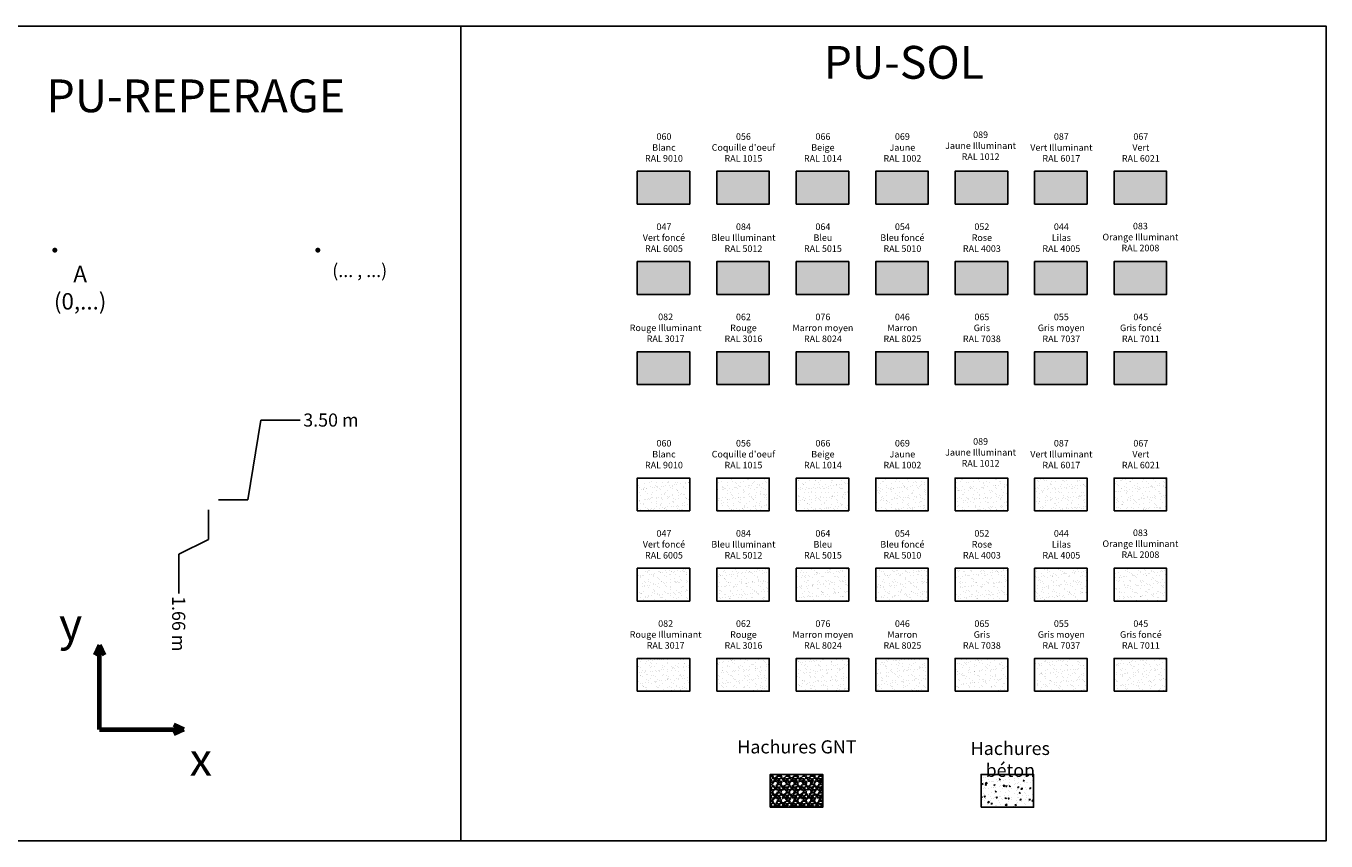
# Model space of a CAD drawing. Units: millimetres. Extents: x 0 to 69.7, y 0 to 81.8.
# Drawn here: x 49.9 to 69.7, y 12.4 to 24.8 of the extents above; entities that cross this region are included whole.
import ezdxf

# ---------------------------------------------------------------- set-up
doc = ezdxf.new("R2010")
doc.units = ezdxf.units.MM
doc.layers.add('PU-REPERAGE', color=6, linetype='Continuous', lineweight=70)
doc.layers.add('PU-SOL', color=7, linetype='Continuous')
doc.styles.add('Standard PU', font='AVENIR-R.TTF')
doc.dimstyles.new('3-Petit', dxfattribs={"dimtxt": 0.2, "dimasz": 0.3, "dimexe": 0.075, "dimexo": 0.15, "dimgap": 0.05, "dimtad": 0, "dimtih": 1, "dimtoh": 1, "dimzin": 0, "dimdsep": 46, "dimtxsty": 'Standard PU', "dimcen": 0.08, "dimadec": 0, "dimazin": 0, "dimtfac": 1, "dimtdec": 4, "dimtofl": 0, "dimtmove": 1, "dimatfit": 3, "dimfxl": 1, "dimtolj": 1, "dimtzin": 0, "dimarcsym": 0})
pattern_1 = [(37.5, (-42297.15112, -50705.6606), (-0.00400007824, 0.12235330933), [0, -0.09652, 0, -0.10795, 0, -0.1031875]), (7.5, (-42297.15112, -50705.6606), (0.1123808208, 0.17920627514), [0, -0.05207, 0, -0.086995, 0, -0.0333375]), (327.5, (-42297.22923, -50705.6606), (0.19774809256, 0.00035929617), [0, -0.03175, 0, -0.1143, 0, -0.149225]), (317.5, (-42297.22923, -50705.6606), (0.1908891131, 0.0557323308), [0, -0.015875, 0, -0.07493, 0, -0.085725])]

# ---------------------------------------------------------------- blocks, each defined once
blk = doc.blocks.new('*D7')
at = {"layer": 'Defpoints', "color": 0}
for p in [(54.043, 18.829), (52.647, 17.611), (50.985, 14.115)]:
    blk.add_point(p, dxfattribs=at)
at = {"layer": 'PU-REPERAGE', "color": 0, "lineweight": -2}
for p, q in [((53.247, 17.611), (53.443, 18.829)), ((53.443, 18.829), (54.043, 18.829)), ((52.797, 17.611), (53.247, 17.611))]:
    blk.add_line(p, q, dxfattribs=at)
at = {"layer": 'PU-REPERAGE', "color": 0, "insert": (54.511, 18.829), "char_height": 0.2, "attachment_point": 5, "style": 'Standard PU'}
blk.add_mtext('\\A1;3.50 m', dxfattribs=at)
blk = doc.blocks.new('*D8')
at = {"layer": 'Defpoints', "color": 0}
for p in [(52.647, 17.611), (52.192, 16.186), (50.985, 14.115)]:
    blk.add_point(p, dxfattribs=at)
at = {"layer": 'PU-REPERAGE', "color": 0, "lineweight": -2}
for p, q in [((52.647, 17.461), (52.647, 17.011)), ((52.647, 17.011), (52.192, 16.786)), ((52.192, 16.786), (52.192, 16.186))]:
    blk.add_line(p, q, dxfattribs=at)
at = {"layer": 'PU-REPERAGE', "color": 0, "insert": (52.192, 15.726), "char_height": 0.2, "attachment_point": 5, "rotation": 270, "style": 'Standard PU'}
blk.add_mtext('\\A1;1.66 m', dxfattribs=at)

msp = doc.modelspace()

# ---------------------------------------------------------------- hatches: boundary and pattern name
at = {"layer": 'PU-SOL'}
h = msp.add_hatch(color=256, dxfattribs=at)
h.set_gradient(color1=(250, 255, 255), color2=(250, 255, 255), one_color=1)
h.paths.add_polyline_path([(59.1779, 22.1181), (59.1779, 22.6181), (59.9779, 22.6181), (59.9779, 22.1181)])
h = msp.add_hatch(color=256, dxfattribs=at)
h.set_gradient(color1=(250, 235, 204), color2=(250, 235, 204), one_color=1)
h.paths.add_polyline_path([(60.3888, 22.1181), (60.3888, 22.6181), (61.1888, 22.6181), (61.1888, 22.1181)])
h = msp.add_hatch(color=256, dxfattribs=at)
h.set_gradient(color1=(240, 214, 171), color2=(240, 214, 171), one_color=1)
h.paths.add_polyline_path([(61.5997, 22.1181), (61.5997, 22.6181), (62.3997, 22.6181), (62.3997, 22.1181)])
h = msp.add_hatch(color=256, dxfattribs=at)
h.set_gradient(color1=(208, 168, 24), color2=(208, 165, 23), one_color=1)
h.paths.add_polyline_path([(62.8106, 22.1181), (62.8106, 22.6181), (63.6106, 22.6181), (63.6106, 22.1181)])
h = msp.add_hatch(color=256, dxfattribs=at)
h.set_gradient(color1=(227, 184, 56), color2=(227, 182, 56), one_color=1)
h.paths.add_polyline_path([(64.0215, 22.1181), (64.0215, 22.6181), (64.8215, 22.6181), (64.8215, 22.1181)])
h = msp.add_hatch(color=256, dxfattribs=at)
h.set_gradient(color1=(64, 130, 54), color2=(64, 130, 54), one_color=1)
h.paths.add_polyline_path([(65.2324, 22.1181), (65.2324, 22.6181), (66.0324, 22.6181), (66.0324, 22.1181)])
h = msp.add_hatch(color=256, dxfattribs=at)
h.set_gradient(color1=(133, 166, 122), color2=(133, 166, 122), one_color=1)
h.paths.add_polyline_path([(66.4432, 22.1181), (66.4432, 22.6181), (67.2432, 22.6181), (67.2432, 22.1181)])
h = msp.add_hatch(color=256, dxfattribs=at)
h.set_gradient(color1=(10, 56, 31), color2=(9, 56, 30), one_color=1)
h.paths.add_polyline_path([(59.1779, 20.7441), (59.1779, 21.2441), (59.9779, 21.2441), (59.9779, 20.7441)])
h = msp.add_hatch(color=256, dxfattribs=at)
h.set_gradient(color1=(41, 115, 184), color2=(41, 117, 184), one_color=1)
h.paths.add_polyline_path([(60.3888, 20.7441), (60.3888, 21.2441), (61.1888, 21.2441), (61.1888, 20.7441)])
h = msp.add_hatch(color=256, dxfattribs=at)
h.set_gradient(color1=(23, 97, 171), color2=(22, 97, 171), one_color=1)
h.paths.add_polyline_path([(61.5997, 20.7441), (61.5997, 21.2441), (62.3997, 21.2441), (62.3997, 20.7441)])
h = msp.add_hatch(color=256, dxfattribs=at)
h.set_gradient(color1=(0, 79, 124), color2=(0, 80, 124), one_color=1)
h.paths.add_polyline_path([(62.8106, 20.7441), (62.8106, 21.2441), (63.6106, 21.2441), (63.6106, 20.7441)])
h = msp.add_hatch(color=256, dxfattribs=at)
h.set_gradient(color1=(201, 56, 140), color2=(201, 56, 141), one_color=1)
h.paths.add_polyline_path([(64.0215, 20.7441), (64.0215, 21.2441), (64.8215, 21.2441), (64.8215, 20.7441)])
h = msp.add_hatch(color=256, dxfattribs=at)
h.set_gradient(color1=(99, 61, 156), color2=(99, 61, 156), one_color=1)
h.paths.add_polyline_path([(65.2324, 20.7441), (65.2324, 21.2441), (66.0324, 21.2441), (66.0324, 20.7441)])
h = msp.add_hatch(color=256, dxfattribs=at)
h.set_gradient(color1=(250, 79, 41), color2=(250, 75, 40), one_color=1)
h.paths.add_polyline_path([(66.4432, 20.7441), (66.4432, 21.2441), (67.2432, 21.2441), (67.2432, 20.7441)])
h = msp.add_hatch(color=256, dxfattribs=at)
h.set_gradient(color1=(204, 36, 38), color2=(204, 36, 38), one_color=1)
h.paths.add_polyline_path([(59.1779, 19.3702), (59.1779, 19.8702), (59.9779, 19.8702), (59.9779, 19.3702)])
h = msp.add_hatch(color=256, dxfattribs=at)
h.set_gradient(color1=(166, 36, 38), color2=(166, 35, 38), one_color=1)
h.paths.add_polyline_path([(60.3888, 19.3702), (60.3888, 19.8702), (61.1888, 19.8702), (61.1888, 19.3702)])
h = msp.add_hatch(color=256, dxfattribs=at)
h.set_gradient(color1=(110, 64, 48), color2=(110, 63, 48), one_color=1)
h.paths.add_polyline_path([(61.5997, 19.3702), (61.5997, 19.8702), (62.3997, 19.8702), (62.3997, 19.3702)])
h = msp.add_hatch(color=256, dxfattribs=at)
h.set_gradient(color1=(102, 74, 61), color2=(102, 74, 61), one_color=1)
h.paths.add_polyline_path([(62.8106, 19.3702), (62.8106, 19.8702), (63.6106, 19.8702), (63.6106, 19.3702)])
h = msp.add_hatch(color=256, dxfattribs=at)
h.set_gradient(color1=(186, 189, 186), color2=(186, 189, 186), one_color=1)
h.paths.add_polyline_path([(64.0215, 19.3702), (64.0215, 19.8702), (64.8215, 19.8702), (64.8215, 19.3702)])
h = msp.add_hatch(color=256, dxfattribs=at)
h.set_gradient(color1=(122, 135, 128), color2=(122, 135, 128), one_color=1)
h.paths.add_polyline_path([(65.2324, 19.3702), (65.2324, 19.8702), (66.0324, 19.8702), (66.0324, 19.3702)])
h = msp.add_hatch(color=256, dxfattribs=at)
h.set_gradient(color1=(64, 74, 84), color2=(64, 74, 84), one_color=1)
h.paths.add_polyline_path([(66.4432, 19.3702), (66.4432, 19.8702), (67.2432, 19.8702), (67.2432, 19.3702)])
at = {"layer": 'PU-SOL', "true_color": 0xfaffff}
h = msp.add_hatch(dxfattribs=at)
h.set_pattern_fill('AR-SAND', scale=0.0025, style=0)
h.set_pattern_definition(pattern_1)
h.paths.add_polyline_path([(59.1779, 17.446), (59.1779, 17.946), (59.9779, 17.946), (59.9779, 17.446)])
at = {"layer": 'PU-SOL', "true_color": 0xfaebcc}
h = msp.add_hatch(dxfattribs=at)
h.set_pattern_fill('AR-SAND', color=254, scale=0.0025, style=0)
h.set_pattern_definition(pattern_1)
h.paths.add_polyline_path([(60.3888, 17.446), (60.3888, 17.946), (61.1888, 17.946), (61.1888, 17.446)])
at = {"layer": 'PU-SOL', "true_color": 0xf0d6ab}
h = msp.add_hatch(dxfattribs=at)
h.set_pattern_fill('AR-SAND', color=41, scale=0.0025, style=0)
h.set_pattern_definition(pattern_1)
h.paths.add_polyline_path([(61.5997, 17.446), (61.5997, 17.946), (62.3997, 17.946), (62.3997, 17.446)])
at = {"layer": 'PU-SOL', "true_color": 0xd0a818}
h = msp.add_hatch(dxfattribs=at)
h.set_pattern_fill('AR-SAND', color=42, scale=0.0025, style=0)
h.set_pattern_definition(pattern_1)
h.paths.add_polyline_path([(62.8106, 17.446), (62.8106, 17.946), (63.6106, 17.946), (63.6106, 17.446)])
at = {"layer": 'PU-SOL', "true_color": 0xe3b838}
h = msp.add_hatch(dxfattribs=at)
h.set_pattern_fill('AR-SAND', color=43, scale=0.0025, style=0)
h.set_pattern_definition(pattern_1)
h.paths.add_polyline_path([(64.0215, 17.446), (64.0215, 17.946), (64.8215, 17.946), (64.8215, 17.446)])
at = {"layer": 'PU-SOL', "true_color": 0x408236}
h = msp.add_hatch(dxfattribs=at)
h.set_pattern_fill('AR-SAND', color=97, scale=0.0025, style=0)
h.set_pattern_definition(pattern_1)
h.paths.add_polyline_path([(65.2324, 17.446), (65.2324, 17.946), (66.0324, 17.946), (66.0324, 17.446)])
at = {"layer": 'PU-SOL', "true_color": 0x85a67a}
h = msp.add_hatch(dxfattribs=at)
h.set_pattern_fill('AR-SAND', color=252, scale=0.0025, style=0)
h.set_pattern_definition(pattern_1)
h.paths.add_polyline_path([(66.4432, 17.446), (66.4432, 17.946), (67.2432, 17.946), (67.2432, 17.446)])
at = {"layer": 'PU-SOL', "true_color": 0x0a381f}
h = msp.add_hatch(dxfattribs=at)
h.set_pattern_fill('AR-SAND', color=118, scale=0.0025, style=0)
h.set_pattern_definition(pattern_1)
h.paths.add_polyline_path([(59.1779, 16.0721), (59.1779, 16.5721), (59.9779, 16.5721), (59.9779, 16.0721)])
at = {"layer": 'PU-SOL', "true_color": 0x2973b8}
h = msp.add_hatch(dxfattribs=at)
h.set_pattern_fill('AR-SAND', color=155, scale=0.0025, style=0)
h.set_pattern_definition(pattern_1)
h.paths.add_polyline_path([(60.3888, 16.0721), (60.3888, 16.5721), (61.1888, 16.5721), (61.1888, 16.0721)])
at = {"layer": 'PU-SOL', "true_color": 0x1761ab}
h = msp.add_hatch(dxfattribs=at)
h.set_pattern_fill('AR-SAND', color=144, scale=0.0025, style=0)
h.set_pattern_definition(pattern_1)
h.paths.add_polyline_path([(61.5997, 16.0721), (61.5997, 16.5721), (62.3997, 16.5721), (62.3997, 16.0721)])
at = {"layer": 'PU-SOL', "true_color": 0x004f7c}
h = msp.add_hatch(dxfattribs=at)
h.set_pattern_fill('AR-SAND', color=146, scale=0.0025, style=0)
h.set_pattern_definition(pattern_1)
h.paths.add_polyline_path([(62.8106, 16.0721), (62.8106, 16.5721), (63.6106, 16.5721), (63.6106, 16.0721)])
at = {"layer": 'PU-SOL', "true_color": 0xc9388c}
h = msp.add_hatch(dxfattribs=at)
h.set_pattern_fill('AR-SAND', color=233, scale=0.0025, style=0)
h.set_pattern_definition(pattern_1)
h.paths.add_polyline_path([(64.0215, 16.0721), (64.0215, 16.5721), (64.8215, 16.5721), (64.8215, 16.0721)])
at = {"layer": 'PU-SOL', "true_color": 0x633d9c}
h = msp.add_hatch(dxfattribs=at)
h.set_pattern_fill('AR-SAND', color=185, scale=0.0025, style=0)
h.set_pattern_definition(pattern_1)
h.paths.add_polyline_path([(65.2324, 16.0721), (65.2324, 16.5721), (66.0324, 16.5721), (66.0324, 16.0721)])
at = {"layer": 'PU-SOL', "true_color": 0xfa4f29}
h = msp.add_hatch(dxfattribs=at)
h.set_pattern_fill('AR-SAND', color=20, scale=0.0025, style=0)
h.set_pattern_definition(pattern_1)
h.paths.add_polyline_path([(66.4432, 16.0721), (66.4432, 16.5721), (67.2432, 16.5721), (67.2432, 16.0721)])
at = {"layer": 'PU-SOL', "true_color": 0xcc2426}
h = msp.add_hatch(dxfattribs=at)
h.set_pattern_fill('AR-SAND', color=242, scale=0.0025, style=0)
h.set_pattern_definition(pattern_1)
h.paths.add_polyline_path([(59.1779, 14.6981), (59.1779, 15.1981), (59.9779, 15.1981), (59.9779, 14.6981)])
at = {"layer": 'PU-SOL', "true_color": 0xa62426}
h = msp.add_hatch(dxfattribs=at)
h.set_pattern_fill('AR-SAND', color=244, scale=0.0025, style=0)
h.set_pattern_definition(pattern_1)
h.paths.add_polyline_path([(60.3888, 14.6981), (60.3888, 15.1981), (61.1888, 15.1981), (61.1888, 14.6981)])
at = {"layer": 'PU-SOL', "true_color": 0x6e4030}
h = msp.add_hatch(dxfattribs=at)
h.set_pattern_fill('AR-SAND', color=17, scale=0.0025, style=0)
h.set_pattern_definition(pattern_1)
h.paths.add_polyline_path([(61.5997, 14.6981), (61.5997, 15.1981), (62.3997, 15.1981), (62.3997, 14.6981)])
at = {"layer": 'PU-SOL', "true_color": 0x664a3d}
h = msp.add_hatch(dxfattribs=at)
h.set_pattern_fill('AR-SAND', color=27, scale=0.0025, style=0)
h.set_pattern_definition(pattern_1)
h.paths.add_polyline_path([(62.8106, 14.6981), (62.8106, 15.1981), (63.6106, 15.1981), (63.6106, 14.6981)])
at = {"layer": 'PU-SOL', "true_color": 0xbabdba}
h = msp.add_hatch(dxfattribs=at)
h.set_pattern_fill('AR-SAND', color=9, scale=0.0025, style=0)
h.set_pattern_definition(pattern_1)
h.paths.add_polyline_path([(64.0215, 14.6981), (64.0215, 15.1981), (64.8215, 15.1981), (64.8215, 14.6981)])
at = {"layer": 'PU-SOL', "true_color": 0x7a8780}
h = msp.add_hatch(dxfattribs=at)
h.set_pattern_fill('AR-SAND', color=8, scale=0.0025, style=0)
h.set_pattern_definition(pattern_1)
h.paths.add_polyline_path([(65.2324, 14.6981), (65.2324, 15.1981), (66.0324, 15.1981), (66.0324, 14.6981)])
at = {"layer": 'PU-SOL', "true_color": 0x404a54}
h = msp.add_hatch(dxfattribs=at)
h.set_pattern_fill('AR-SAND', color=139, scale=0.0025, style=0)
h.set_pattern_definition(pattern_1)
h.paths.add_polyline_path([(66.4432, 14.6981), (66.4432, 15.1981), (67.2432, 15.1981), (67.2432, 14.6981)])
at = {"layer": 'PU-SOL'}
h = msp.add_hatch(dxfattribs=at)
h.set_pattern_fill('GRAVEL', color=256, scale=0.005, style=0)
h.set_pattern_definition([(228.012788, (24.378481, 13.347401), (-1.016, -1.143), [0.01708607, -1.6915242]), (184.969741, (24.367051, 13.3347013), (1.5239999994, 0.1270000072), [0.02932024, -2.90270244]), (132.510447, (24.337841, 13.332161), (1.2700000005, -1.3969999995), [0.02067408, -2.04673614]), (267.273689, (24.288311, 13.3004113), (0.1270000003, 2.54), [0.02670023, -2.64332187]), (292.833654, (24.287041, 13.2737413), (-0.6350000001, 1.524), [0.0261817, -2.5919904]), (357.273689, (24.297201, 13.2496113), (-2.54, 0.1270000003), [0.02670023, -2.64332187]), (37.69424, (24.323871, 13.2483413), (-1.6509999999, -1.2700000001), [0.0353097, -3.49565577]), (72.255328, (24.351811, 13.2699313), (0.88900000024, 2.7939999999), [0.03333598, -3.30026283]), (121.429566, (24.361971, 13.3016813), (-1.0160000001, 1.6509999999), [0.02679065, -2.6522773]), (175.236358, (24.348001, 13.324541), (1.397, -0.1270000002), [0.03058566, -1.49869685]), (222.397438, (24.317521, 13.3270813), (-1.52399999995, -1.39700000005), [0.0395539, -3.91583863]), (138.814075, (24.414041, 13.299141), (-0.889, 0.762), [0.01350023, -1.3365283]), (171.469234, (24.403881, 13.3080313), (1.651, -0.2539999997), [0.0256841, -2.54273195]), (225, (24.37848, 13.31184), (-2e-17, -0.127), [0.01796047, -0.16164466]), (203.19859, (24.369591, 13.327081), (0.635, 0.254), [0.00967207, -0.9575311]), (291.80141, (24.3607, 13.323271), (-0.127, 0.381), [0.0136783, -0.67023765]), (30.963757, (24.36578, 13.310571), (0.381, 0.254), [0.022216, -0.7183149]), (161.56505, (24.38483, 13.322), (0.254, -0.127), [0.01606436, -0.3855449]), (16.38954, (24.287041, 13.323271), (1.27, 0.381), [0.0225044, -2.22794133]), (70.346176, (24.308631, 13.329621), (-0.508, -1.397), [0.01887995, -1.8691108]), (293.19859, (24.384831, 13.347401), (-0.254, 0.635), [0.019344, -0.9478592]), (343.61046, (24.392451, 13.329621), (-1.27, 0.3809999999), [0.0225044, -2.22794133]), (339.443955, (24.287041, 13.244531), (-0.635, 0.254), [0.02170176, -1.0633867]), (294.77514, (24.307361, 13.236911), (-0.6350000008, 1.3969999997), [0.0181836, -1.80017967]), (66.80141, (24.386101, 13.220401), (0.254, 0.635), [0.019344, -0.9478592]), (17.354025, (24.393721, 13.238181), (-1.651, -0.5080000001), [0.02128914, -2.1076188]), (69.443955, (24.323871, 13.220401), (-0.254, -0.635), [0.0108509, -1.0742376]), (101.30993, (24.37848, 13.220401), (-0.127, 0.508), [0.00647573, -0.64109975]), (165.96376, (24.37721, 13.22675), (0.381, -0.127), [0.0261817, -0.49745273]), (186.009006, (24.351811, 13.2331013), (1.27, 0.1270000001), [0.02426335, -2.40206824]), (303.69007, (24.36578, 13.29914), (-0.127, 0.254), [0.0183162, -0.4395888]), (353.157227, (24.375941, 13.2839013), (2.159, -0.2539999999), [0.03197784, -3.16580045]), (60.945396, (24.407691, 13.280091), (-0.508, -0.889), [0.0130754, -1.2944696]), (90, (24.41404, 13.29152), (-0.127, 0.127), [0.00762, -0.11938]), (120.256437, (24.349271, 13.236911), (0.508, -0.889), [0.01764335, -1.74669704]), (48.012788, (24.340381, 13.252151), (1.016, 1.143), [0.03417214, -1.6744381]), (0, (24.36324, 13.27755), (0.127, 0.127), [0.03302, -0.09398]), (325.304846, (24.396261, 13.277551), (1.2700000005, -0.8889999993), [0.02008048, -1.98796584]), (254.054604, (24.412771, 13.266121), (-0.127, -0.508), [0.01849145, -0.9060825]), (207.645975, (24.407691, 13.2483413), (-2.4130000001, -1.2699999998), [0.03010725, -2.98062322]), (175.426079, (24.381021, 13.2343713), (-1.651, 0.127), [0.03185147, -3.15329232])])
h.paths.add_polyline_path([(61.2051, 12.9294), (61.2051, 13.4294), (62.0051, 13.4294), (62.0051, 12.9294)])
h = msp.add_hatch(dxfattribs=at)
h.set_pattern_fill('AR-CONC', color=256, scale=0.001, style=0)
h.set_pattern_definition([(50, (24.28704, 13.2204), (0.18218467, -0.0159391), [0.01905, -0.20955]), (355, (24.28704, 13.2204), (-0.0352434, 0.19105685), [0.01524, -0.1676406]), (100.45144, (24.30222, 13.21907), (0.14694125, 0.17511775), [0.01619, -0.17809024]), (46.1842, (24.28704, 13.2712), (0.271079, -0.0420423), [0.028575, -0.314325]), (96.63556, (24.30963, 13.2677), (0.2374041, 0.2474261), [0.024285, -0.2671356]), (351.18415, (24.28704, 13.2712), (0.2374041, 0.2474261), [0.02286, -0.2514597]), (21, (24.31244, 13.2585), (0.1516144, -0.1022652), [0.01905, -0.20955]), (326, (24.31244, 13.2585), (0.061802, 0.184188), [0.01524, -0.16764]), (71.45144, (24.32508, 13.24998), (0.2134164, 0.0819228), [0.01619, -0.1780899]), (37.5, (24.28704, 13.2204), (0.0030886, 0.08455504), [0, -0.165608, 0, -0.17018, 0, -0.168275]), (7.5, (24.28704, 13.2204), (0.06681966, 0.10018057), [0, -0.097028, 0, -0.161798, 0, -0.064135]), (327.5, (24.2304, 13.2204), (0.1355906, -0.00572874), [0, -0.0635, 0, -0.19812, 0, -0.26289]), (317.5, (24.205, 13.2204), (0.14812918, 0.0254265), [0, -0.08255, 0, -0.131572, 0, -0.18669])])
h.paths.add_polyline_path([(64.416, 12.9294), (64.416, 13.4294), (65.216, 13.4294), (65.216, 12.9294)])

# ---------------------------------------------------------------- linework, layer by layer
for points in [[(48.4218, 24.832), (48.4218, 12.416), (56.4921, 12.416), (56.4921, 24.832)], [(56.4921, 24.832), (56.4921, 12.416), (69.6713, 12.416), (69.6713, 24.832)]]:
    msp.add_lwpolyline(points, close=True)
at = {"layer": 'PU-REPERAGE', "color": 3, "lineweight": 70}
for p, q in [((50.9847, 15.401), (50.9122, 15.2463)), ((50.9847, 14.1152), (50.9847, 15.401)), ((50.9847, 15.401), (51.0571, 15.2463))]:
    msp.add_line(p, q, dxfattribs=at)
at = {"layer": 'PU-REPERAGE', "lineweight": 70}
for p, q in [((50.9847, 14.1152), (52.2705, 14.1152)), ((52.2705, 14.1152), (52.1158, 14.1876)), ((52.2705, 14.1152), (52.1158, 14.0428))]:
    msp.add_line(p, q, dxfattribs=at)
at = {"layer": 'PU-REPERAGE'}
for p in [(50.3056, 21.4176), (54.3127, 21.4176), (54.3127, 21.4176)]:
    msp.add_point(p, dxfattribs=at)
at = {"layer": 'PU-SOL'}
for points in [[(59.1779, 22.1181), (59.1779, 22.6181), (59.9779, 22.6181), (59.9779, 22.1181)], [(60.3888, 22.1181), (60.3888, 22.6181), (61.1888, 22.6181), (61.1888, 22.1181)], [(61.5997, 22.1181), (61.5997, 22.6181), (62.3997, 22.6181), (62.3997, 22.1181)], [(62.8106, 22.1181), (62.8106, 22.6181), (63.6106, 22.6181), (63.6106, 22.1181)], [(64.0215, 22.1181), (64.0215, 22.6181), (64.8215, 22.6181), (64.8215, 22.1181)], [(65.2324, 22.1181), (65.2324, 22.6181), (66.0324, 22.6181), (66.0324, 22.1181)], [(66.4432, 22.1181), (66.4432, 22.6181), (67.2432, 22.6181), (67.2432, 22.1181)], [(59.1779, 20.7441), (59.1779, 21.2441), (59.9779, 21.2441), (59.9779, 20.7441)], [(60.3888, 20.7441), (60.3888, 21.2441), (61.1888, 21.2441), (61.1888, 20.7441)], [(61.5997, 20.7441), (61.5997, 21.2441), (62.3997, 21.2441), (62.3997, 20.7441)], [(62.8106, 20.7441), (62.8106, 21.2441), (63.6106, 21.2441), (63.6106, 20.7441)], [(64.0215, 20.7441), (64.0215, 21.2441), (64.8215, 21.2441), (64.8215, 20.7441)], [(65.2324, 20.7441), (65.2324, 21.2441), (66.0324, 21.2441), (66.0324, 20.7441)], [(66.4432, 20.7441), (66.4432, 21.2441), (67.2432, 21.2441), (67.2432, 20.7441)], [(59.1779, 19.3702), (59.1779, 19.8702), (59.9779, 19.8702), (59.9779, 19.3702)], [(60.3888, 19.3702), (60.3888, 19.8702), (61.1888, 19.8702), (61.1888, 19.3702)], [(61.5997, 19.3702), (61.5997, 19.8702), (62.3997, 19.8702), (62.3997, 19.3702)], [(62.8106, 19.3702), (62.8106, 19.8702), (63.6106, 19.8702), (63.6106, 19.3702)], [(64.0215, 19.3702), (64.0215, 19.8702), (64.8215, 19.8702), (64.8215, 19.3702)], [(65.2324, 19.3702), (65.2324, 19.8702), (66.0324, 19.8702), (66.0324, 19.3702)], [(66.4432, 19.3702), (66.4432, 19.8702), (67.2432, 19.8702), (67.2432, 19.3702)], [(59.1779, 17.446), (59.1779, 17.946), (59.9779, 17.946), (59.9779, 17.446)], [(60.3888, 17.446), (60.3888, 17.946), (61.1888, 17.946), (61.1888, 17.446)], [(61.5997, 17.446), (61.5997, 17.946), (62.3997, 17.946), (62.3997, 17.446)], [(62.8106, 17.446), (62.8106, 17.946), (63.6106, 17.946), (63.6106, 17.446)], [(64.0215, 17.446), (64.0215, 17.946), (64.8215, 17.946), (64.8215, 17.446)], [(65.2324, 17.446), (65.2324, 17.946), (66.0324, 17.946), (66.0324, 17.446)], [(66.4432, 17.446), (66.4432, 17.946), (67.2432, 17.946), (67.2432, 17.446)], [(59.1779, 16.0721), (59.1779, 16.5721), (59.9779, 16.5721), (59.9779, 16.0721)], [(60.3888, 16.0721), (60.3888, 16.5721), (61.1888, 16.5721), (61.1888, 16.0721)], [(61.5997, 16.0721), (61.5997, 16.5721), (62.3997, 16.5721), (62.3997, 16.0721)], [(62.8106, 16.0721), (62.8106, 16.5721), (63.6106, 16.5721), (63.6106, 16.0721)], [(64.0215, 16.0721), (64.0215, 16.5721), (64.8215, 16.5721), (64.8215, 16.0721)], [(65.2324, 16.0721), (65.2324, 16.5721), (66.0324, 16.5721), (66.0324, 16.0721)], [(66.4432, 16.0721), (66.4432, 16.5721), (67.2432, 16.5721), (67.2432, 16.0721)], [(59.1779, 14.6981), (59.1779, 15.1981), (59.9779, 15.1981), (59.9779, 14.6981)], [(60.3888, 14.6981), (60.3888, 15.1981), (61.1888, 15.1981), (61.1888, 14.6981)], [(61.5997, 14.6981), (61.5997, 15.1981), (62.3997, 15.1981), (62.3997, 14.6981)], [(62.8106, 14.6981), (62.8106, 15.1981), (63.6106, 15.1981), (63.6106, 14.6981)], [(64.0215, 14.6981), (64.0215, 15.1981), (64.8215, 15.1981), (64.8215, 14.6981)], [(65.2324, 14.6981), (65.2324, 15.1981), (66.0324, 15.1981), (66.0324, 14.6981)], [(66.4432, 14.6981), (66.4432, 15.1981), (67.2432, 15.1981), (67.2432, 14.6981)], [(61.2051, 12.9294), (61.2051, 13.4294), (62.0051, 13.4294), (62.0051, 12.9294)], [(64.416, 12.9294), (64.416, 13.4294), (65.216, 13.4294), (65.216, 12.9294)]]:
    msp.add_lwpolyline(points, close=True, dxfattribs=at)

# ---------------------------------------------------------------- texts
at = {"layer": 'PU-REPERAGE', "attachment_point": 1, "style": 'Standard PU'}
for s, insert, char_height, width in [('{PU-REPERAGE}', (50.1774, 24.018), 0.5, 4.336216), ('{\\pxqc;(... , ...)}', (53.5823, 21.2072), 0.2, 2.734379), ('{\\pxqc;A\\P(0,...)}', (50.2903, 21.1794), 0.25, 0.8), ('{x}', (52.3594, 13.9117), 0.5, 0.702532)]:
    msp.add_mtext(s, dxfattribs=dict(at, insert=insert, char_height=char_height, width=width))
at = {"layer": 'PU-REPERAGE', "color": 3, "insert": (50.3677, 15.9701), "char_height": 0.5, "width": 0.702532, "attachment_point": 1, "style": 'Standard PU'}
msp.add_mtext('{y}', dxfattribs=at)
at = {"layer": 'PU-SOL', "attachment_point": 1, "style": 'Standard PU'}
for s, insert, char_height, width in [('{PU-SOL}', (62.0178, 24.5286), 0.5, 4.336216), ('{\\pxqc;060\\PBlanc\\PRAL 9010}', (59.0964, 23.198), 0.1, 0.976478), ("{\\pxqc;056\\PCoquille d'oeuf\\PRAL 1015}", (60.3073, 23.198), 0.1, 0.976478), ('{\\pxqc;066\\PBeige\\PRAL 1014}', (61.5182, 23.198), 0.1, 0.976478), ('{\\pxqc;069\\PJaune\\PRAL 1002}', (62.7291, 23.198), 0.1, 0.976478), ('{\\pxqc;089\\PJaune Illuminant\\PRAL 1012}', (63.863, 23.2253), 0.1, 1.091675), ('{\\pxqc;087\\PVert Illuminant\\PRAL 6017}', (65.1509, 23.198), 0.1, 0.976478), ('{\\pxqc;067\\PVert\\PRAL 6021}', (66.3618, 23.198), 0.1, 0.976478), ('{\\pxqc;047\\PVert foncé\\PRAL 6005}', (59.0964, 21.824), 0.1, 0.976478), ('{\\pxqc;084\\PBleu Illuminant\\PRAL 5012}', (60.3073, 21.824), 0.1, 0.976478), ('{\\pxqc;064\\PBleu\\PRAL 5015}', (61.5182, 21.824), 0.1, 0.976478), ('{\\pxqc;054\\PBleu foncé\\PRAL 5010}', (62.7291, 21.824), 0.1, 0.976478), ('{\\pxqc;052\\PRose\\PRAL 4003}', (63.94, 21.824), 0.1, 0.976478), ('{\\pxqc;044\\PLilas\\PRAL 4005}', (65.1509, 21.824), 0.1, 0.976478), ('{\\pxqc;083\\POrange Illuminant\\PRAL 2008}', (66.2648, 21.8335), 0.1, 1.157823), ('{\\pxqc;082\\PRouge Illuminant\\PRAL 3017}', (59.0372, 20.4511), 0.1, 1.146367), ('{\\pxqc;062\\PRouge\\PRAL 3016}', (60.3073, 20.4501), 0.1, 0.976478), ('{\\pxqc;076\\PMarron moyen\\PRAL 8024}', (61.5182, 20.4501), 0.1, 0.976478), ('{\\pxqc;046\\PMarron\\PRAL 8025}', (62.7291, 20.4501), 0.1, 0.976478), ('{\\pxqc;065\\PGris\\PRAL 7038}', (63.94, 20.4501), 0.1, 0.976478), ('{\\pxqc;055\\PGris moyen\\PRAL 7037}', (65.1509, 20.4501), 0.1, 0.976478), ('{\\pxqc;045\\PGris foncé\\PRAL 7011}', (66.3618, 20.4501), 0.1, 0.976478), ('{\\pxqc;060\\PBlanc\\PRAL 9010}', (59.0964, 18.5259), 0.1, 0.976478), ("{\\pxqc;056\\PCoquille d'oeuf\\PRAL 1015}", (60.3073, 18.5259), 0.1, 0.976478), ('{\\pxqc;066\\PBeige\\PRAL 1014}', (61.5182, 18.5259), 0.1, 0.976478), ('{\\pxqc;069\\PJaune\\PRAL 1002}', (62.7291, 18.5259), 0.1, 0.976478), ('{\\pxqc;089\\PJaune Illuminant\\PRAL 1012}', (63.863, 18.5533), 0.1, 1.091675), ('{\\pxqc;087\\PVert Illuminant\\PRAL 6017}', (65.1509, 18.5259), 0.1, 0.976478), ('{\\pxqc;067\\PVert\\PRAL 6021}', (66.3618, 18.5259), 0.1, 0.976478), ('{\\pxqc;047\\PVert foncé\\PRAL 6005}', (59.0964, 17.152), 0.1, 0.976478), ('{\\pxqc;084\\PBleu Illuminant\\PRAL 5012}', (60.3073, 17.152), 0.1, 0.976478), ('{\\pxqc;064\\PBleu\\PRAL 5015}', (61.5182, 17.152), 0.1, 0.976478), ('{\\pxqc;054\\PBleu foncé\\PRAL 5010}', (62.7291, 17.152), 0.1, 0.976478), ('{\\pxqc;052\\PRose\\PRAL 4003}', (63.94, 17.152), 0.1, 0.976478), ('{\\pxqc;044\\PLilas\\PRAL 4005}', (65.1509, 17.152), 0.1, 0.976478), ('{\\pxqc;083\\POrange Illuminant\\PRAL 2008}', (66.2648, 17.1615), 0.1, 1.157823), ('{\\pxqc;082\\PRouge Illuminant\\PRAL 3017}', (59.0372, 15.779), 0.1, 1.146367), ('{\\pxqc;062\\PRouge\\PRAL 3016}', (60.3073, 15.778), 0.1, 0.976478), ('{\\pxqc;076\\PMarron moyen\\PRAL 8024}', (61.5182, 15.778), 0.1, 0.976478), ('{\\pxqc;046\\PMarron\\PRAL 8025}', (62.7291, 15.778), 0.1, 0.976478), ('{\\pxqc;065\\PGris\\PRAL 7038}', (63.94, 15.778), 0.1, 0.976478), ('{\\pxqc;055\\PGris moyen\\PRAL 7037}', (65.1509, 15.778), 0.1, 0.976478), ('{\\pxqc;045\\PGris foncé\\PRAL 7011}', (66.3618, 15.778), 0.1, 0.976478), ('{\\pxqc;Hachures GNT}', (60.626, 13.9499), 0.2, 1.969825), ('{\\pxqc;Hachures béton}', (63.8767, 13.9266), 0.2, 1.969825)]:
    msp.add_mtext(s, dxfattribs=dict(at, insert=insert, char_height=char_height, width=width))

# ---------------------------------------------------------------- dimensions: what is measured, and where the dimension line sits
at = {"layer": 'PU-REPERAGE'}
dim = msp.add_ordinate_dim(feature_location=(52.6475, 17.611), offset=(1.3951, 1.2175), dtype=1, origin=(50.9847, 14.1152), dimstyle='3-Petit', override={"dimpost": ' m'}, dxfattribs=at)
dim.commit()
dim.dimension.update_dxf_attribs({"geometry": '*D7', "text_midpoint": (54.5113, 18.8285)})
at = {"layer": 'PU-REPERAGE', "color": 3}
dim = msp.add_ordinate_dim(feature_location=(52.6475, 17.611), offset=(-0.4557, -1.4248), dtype=0, origin=(50.9847, 14.1152), dimstyle='3-Petit', override={"dimpost": ' m'}, dxfattribs=at)
dim.commit()
dim.dimension.update_dxf_attribs({"geometry": '*D8', "text_midpoint": (52.1917, 15.7259)})

doc.saveas('drawing.dxf')
